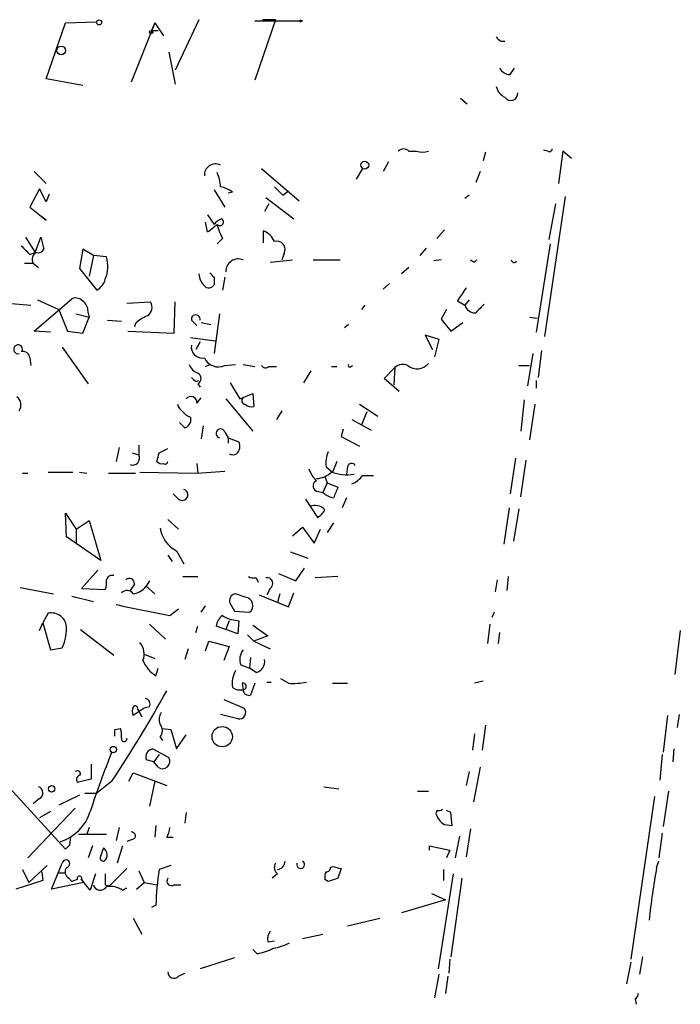
# Model space of a CAD drawing. Extents: x 4 to 739, y 4078 to 5014.
# Drawn here: x 111 to 163, y 4836 to 4913 of the extents above; entities that cross this region are included whole.
import ezdxf

# ---------------------------------------------------------------- set-up
doc = ezdxf.new("R2010")
doc.units = 0
doc.header["$MEASUREMENT"] = 0
doc.layers.add('MAIN', color=5, linetype='CONTINUOUS')

msp = doc.modelspace()

# ---------------------------------------------------------------- linework, layer by layer
at = {"layer": 'MAIN'}
for p, q in [((125.0527, 4913.2048), (123.19, 4909.2255)), ((131.064, 4913.2048), (129.4553, 4908.4635)), ((131.064, 4913.2048), (130.048, 4913.2048)), ((133.0113, 4913.2048), (133.1807, 4913.1201)), ((113.03, 4908.5481), (114.554, 4912.9508)), ((114.554, 4912.9508), (117.0093, 4913.0355)), ((121.5813, 4912.9508), (119.7187, 4908.2941)), ((121.5813, 4912.9508), (121.3273, 4912.3581)), ((121.5813, 4912.9508), (122.2587, 4911.9348)), ((129.4553, 4913.1201), (133.1807, 4913.1201)), ((133.0113, 4913.0355), (133.1807, 4913.1201)), ((121.3273, 4912.3581), (121.8353, 4912.3581)), ((148.7593, 4911.5115), (149.098, 4911.5115)), ((122.682, 4910.6648), (123.19, 4908.1248)), ((149.5213, 4908.8868), (149.86, 4909.3948)), ((115.9087, 4908.0401), (113.03, 4908.5481)), ((145.6267, 4907.0241), (146.1347, 4906.6008)), ((141.5627, 4902.8755), (142.1553, 4902.8755)), ((147.574, 4902.7908), (147.4047, 4902.1135)), ((152.4847, 4902.8755), (152.146, 4902.9601)), ((153.67, 4902.8755), (153.3313, 4900.3355)), ((154.3473, 4902.2828), (153.67, 4902.8755)), ((139.954, 4902.0288), (139.5307, 4901.2668)), ((112.0987, 4901.2668), (113.03, 4900.3355)), ((129.9633, 4901.5208), (132.9267, 4898.9808)), ((137.922, 4901.5208), (137.414, 4900.6741)), ((147.1507, 4901.2668), (146.812, 4900.4201)), ((112.522, 4899.9121), (111.76, 4898.4728)), ((113.03, 4898.8961), (112.522, 4899.9121)), ((113.284, 4899.4888), (113.03, 4898.8961)), ((126.238, 4899.8275), (127.0847, 4898.4728)), ((127.6773, 4899.6581), (127.3387, 4899.5735)), ((131.6567, 4899.4041), (132.08, 4899.7428)), ((146.304, 4899.4041), (145.9653, 4899.1501)), ((153.8393, 4899.3195), (152.2307, 4888.3128)), ((130.556, 4898.7268), (130.2173, 4898.1341)), ((130.302, 4899.2348), (132.5033, 4897.5415)), ((153.0773, 4898.7268), (152.5693, 4895.9328)), ((111.76, 4898.4728), (113.03, 4897.4568)), ((125.73, 4897.8801), (126.238, 4897.1181)), ((113.03, 4897.4568), (112.6913, 4897.7108)), ((125.73, 4896.5255), (125.5607, 4897.2875)), ((130.1327, 4895.6788), (130.1327, 4896.6101)), ((144.3567, 4896.6948), (143.764, 4896.0175)), ((111.4213, 4896.1021), (112.1833, 4894.9168)), ((112.1833, 4894.9168), (112.6067, 4896.1021)), ((112.6067, 4896.1021), (112.8607, 4895.1708)), ((126.9153, 4896.0175), (126.492, 4895.5941)), ((152.654, 4895.5941), (151.5533, 4888.6515)), ((111.76, 4894.7475), (112.1833, 4894.9168)), ((115.9087, 4895.1708), (115.6547, 4893.6468)), ((116.7553, 4894.6628), (115.9087, 4895.1708)), ((116.7553, 4894.6628), (116.4167, 4893.0541)), ((117.7713, 4894.5781), (116.7553, 4894.6628)), ((131.7413, 4894.8321), (131.572, 4894.3241)), ((142.9173, 4895.2555), (142.4093, 4894.6628)), ((111.3367, 4894.0701), (112.014, 4894.0701)), ((112.014, 4894.0701), (112.4373, 4893.7315)), ((130.6407, 4894.1548), (132.4187, 4894.3241)), ((134.0273, 4894.3241), (136.144, 4894.3241)), ((144.1027, 4894.3241), (143.51, 4894.2395)), ((146.7273, 4894.1548), (146.8967, 4894.3241)), ((115.6547, 4893.6468), (117.0093, 4891.9535)), ((141.5627, 4893.7315), (140.97, 4893.2235)), ((126.238, 4892.9695), (126.238, 4892.3768)), ((127.0847, 4892.9695), (126.9153, 4891.9535)), ((140.0387, 4892.4615), (139.5307, 4892.0381)), ((109.982, 4890.9375), (111.8447, 4890.7681)), ((112.0987, 4888.7361), (115.062, 4891.2761)), ((112.3527, 4891.1915), (114.046, 4890.4295)), ((119.38, 4890.9375), (121.2427, 4891.0221)), ((123.1053, 4888.5668), (123.19, 4891.0221)), ((138.0913, 4890.7681), (137.8373, 4890.4295)), ((145.3727, 4891.1068), (145.9653, 4890.7681)), ((146.304, 4891.1915), (145.9653, 4890.7681)), ((114.046, 4890.4295), (114.7233, 4888.7361)), ((115.4007, 4890.0908), (116.4167, 4889.8368)), ((116.332, 4890.1755), (116.4167, 4889.8368)), ((126.6613, 4890.0908), (126.238, 4886.9581)), ((144.526, 4890.4295), (144.1027, 4889.6675)), ((115.9087, 4888.5668), (116.4167, 4889.8368)), ((117.856, 4889.5828), (118.9567, 4889.4981)), ((120.0573, 4889.3288), (119.9727, 4889.0748)), ((124.46, 4889.5828), (124.8833, 4889.1595)), ((125.222, 4889.4135), (125.984, 4889.2441)), ((136.8213, 4889.2441), (136.4827, 4888.9901)), ((144.1027, 4889.6675), (144.8647, 4888.7361)), ((144.8647, 4888.7361), (145.796, 4889.4135)), ((151.0453, 4889.8368), (151.638, 4889.7521)), ((113.3687, 4888.6515), (112.0987, 4888.7361)), ((114.7233, 4888.7361), (115.9087, 4888.5668)), ((119.4647, 4888.7361), (123.1053, 4888.5668)), ((124.3753, 4888.2281), (126.3227, 4887.9741)), ((125.1373, 4887.8895), (124.7987, 4887.2968)), ((143.9333, 4888.0588), (142.8327, 4888.3975)), ((142.8327, 4888.3975), (143.4253, 4887.2968)), ((143.5947, 4886.7041), (143.9333, 4888.0588)), ((114.3, 4887.4661), (116.332, 4884.5875)), ((151.2993, 4886.9581), (150.876, 4884.4181)), ((151.9767, 4887.2121), (151.7227, 4885.0955)), ((111.76, 4886.6195), (111.8447, 4886.0268)), ((125.5607, 4885.9421), (125.8993, 4886.1115)), ((127.0847, 4886.0268), (127.9313, 4886.1115)), ((128.524, 4886.1115), (129.4553, 4885.9421)), ((130.556, 4885.9421), (131.1487, 4885.9421)), ((133.858, 4885.6035), (133.2653, 4884.6721)), ((135.4667, 4885.9421), (135.89, 4885.9421)), ((136.9907, 4885.9421), (137.16, 4886.0268)), ((139.6153, 4885.0108), (140.462, 4885.8575)), ((140.462, 4885.8575), (140.3773, 4884.5028)), ((150.1987, 4886.0268), (151.0453, 4886.0268)), ((124.7987, 4884.7568), (125.0527, 4884.8415)), ((124.968, 4884.5875), (125.1373, 4884.3335)), ((127.508, 4884.6721), (128.27, 4883.4021)), ((140.8007, 4883.9948), (139.6153, 4885.0108)), ((151.5533, 4884.8415), (151.5533, 4884.2488)), ((128.27, 4883.4021), (129.286, 4883.8255)), ((129.286, 4883.8255), (129.3707, 4882.8095)), ((124.8833, 4883.0635), (125.222, 4883.4868)), ((127.1693, 4883.4021), (129.286, 4880.8621)), ((150.622, 4883.3175), (150.368, 4880.8621)), ((131.572, 4882.4708), (131.1487, 4881.7935)), ((137.668, 4882.9788), (139.1073, 4882.0475)), ((138.2607, 4882.3861), (137.8373, 4881.3701)), ((151.4687, 4882.9788), (151.0453, 4880.1848)), ((123.952, 4881.1161), (123.5287, 4881.5395)), ((124.3753, 4881.9628), (124.3753, 4881.5395)), ((137.0753, 4881.7935), (138.5993, 4880.9468)), ((125.3913, 4881.2855), (125.222, 4880.2695)), ((127.0847, 4880.7775), (127.3387, 4880.3541)), ((136.398, 4881.0315), (136.2287, 4880.4388)), ((127.3387, 4880.3541), (127.3387, 4879.9308)), ((127.3387, 4880.3541), (128.1853, 4880.0155)), ((136.2287, 4880.4388), (137.668, 4879.6768)), ((118.7873, 4879.5921), (118.5333, 4878.4915)), ((119.8033, 4879.1688), (120.3113, 4878.9995)), ((120.3113, 4879.7615), (120.3113, 4878.9995)), ((121.92, 4879.1688), (122.5973, 4879.5075)), ((135.89, 4878.4915), (135.5513, 4877.6448)), ((149.9447, 4878.7455), (149.5213, 4875.9515)), ((150.368, 4875.6975), (150.7913, 4878.5761)), ((113.1993, 4877.6448), (115.1467, 4877.6448)), ((115.6547, 4877.6448), (116.2473, 4877.5601)), ((120.396, 4877.6448), (124.8833, 4877.5601)), ((124.8833, 4878.3221), (124.968, 4877.5601)), ((124.8833, 4877.5601), (127.0847, 4877.7295)), ((135.0433, 4878.0681), (135.5513, 4877.6448)), ((136.7367, 4878.0681), (136.652, 4877.4755)), ((111.1673, 4877.5601), (111.5907, 4877.5601)), ((117.9407, 4877.5601), (120.0573, 4877.5601)), ((134.9587, 4877.3061), (135.128, 4876.7981)), ((137.922, 4877.3908), (138.7687, 4877.3908)), ((134.4507, 4876.1208), (134.7893, 4876.0361)), ((135.128, 4876.7981), (134.7893, 4876.0361)), ((135.128, 4876.7981), (135.9747, 4876.4595)), ((123.444, 4875.5281), (123.0207, 4875.9515)), ((133.4347, 4875.5281), (134.366, 4874.0888)), ((136.652, 4875.6128), (136.3133, 4874.8508)), ((149.4367, 4874.8508), (149.0133, 4871.9721)), ((150.1987, 4874.7661), (149.7753, 4872.2261)), ((114.6387, 4872.5648), (114.554, 4874.4275)), ((114.554, 4874.4275), (115.4007, 4873.1575)), ((115.4007, 4873.1575), (116.4167, 4873.8348)), ((116.4167, 4873.8348), (117.348, 4870.7021)), ((122.5973, 4873.9195), (123.444, 4873.1575)), ((115.4007, 4873.1575), (115.4007, 4871.9721)), ((132.4187, 4872.6495), (133.1807, 4873.3268)), ((133.1807, 4873.3268), (134.112, 4872.0568)), ((134.112, 4872.0568), (134.62, 4873.1575)), ((135.636, 4873.6655), (135.128, 4872.9035)), ((117.348, 4870.7021), (114.6387, 4872.5648)), ((123.2747, 4871.4641), (123.8673, 4870.4481)), ((122.5973, 4871.1255), (122.936, 4870.6175)), ((132.2493, 4871.3795), (133.604, 4870.8715)), ((117.094, 4869.9401), (115.824, 4868.5008)), ((132.6727, 4869.0935), (133.35, 4870.1095)), ((121.158, 4869.0935), (120.904, 4868.6701)), ((123.7827, 4869.4321), (124.968, 4869.4321)), ((129.54, 4869.3475), (129.7093, 4869.0088)), ((131.318, 4869.6861), (132.6727, 4869.0935)), ((135.9747, 4869.4321), (134.1967, 4869.3475)), ((148.5053, 4869.1781), (148.336, 4868.2468)), ((149.352, 4869.4321), (149.2673, 4868.3315)), ((110.998, 4868.5855), (113.6227, 4868.0775)), ((115.824, 4868.5008), (117.6867, 4868.4161)), ((119.9727, 4868.8395), (119.634, 4868.3315)), ((120.904, 4868.6701), (121.5813, 4868.0775)), ((130.6407, 4868.5008), (130.3867, 4867.9928)), ((115.062, 4867.9081), (116.7553, 4867.4848)), ((128.6933, 4867.8235), (127.9313, 4868.0775)), ((129.794, 4867.9928), (132.08, 4867.0615)), ((131.4027, 4868.0775), (131.2333, 4867.4001)), ((132.08, 4867.0615), (132.5033, 4868.1621)), ((122.7667, 4866.3841), (123.444, 4866.8921)), ((125.222, 4866.6381), (125.5607, 4867.1461)), ((127.508, 4867.3155), (127.8467, 4866.7228)), ((113.1993, 4866.5535), (112.776, 4865.7915)), ((127.762, 4866.0455), (128.1853, 4865.9608)), ((127.8467, 4866.7228), (129.032, 4866.6381)), ((148.2513, 4866.6381), (148.082, 4866.2148)), ((112.522, 4865.1988), (112.776, 4865.7915)), ((112.776, 4865.7915), (113.3687, 4863.6748)), ((115.7393, 4865.2835), (118.364, 4863.2515)), ((121.158, 4865.7068), (122.428, 4864.5215)), ((124.7987, 4865.0295), (124.968, 4865.5375)), ((127.1693, 4865.2835), (126.4073, 4865.5375)), ((127.4233, 4865.9608), (127.1693, 4865.2835)), ((128.1007, 4864.9448), (127.1693, 4865.2835)), ((128.1853, 4865.9608), (128.1007, 4864.9448)), ((129.286, 4865.6221), (130.4713, 4864.7755)), ((147.9127, 4865.7068), (147.7433, 4864.1828)), ((128.8627, 4864.8601), (129.3707, 4864.3521)), ((130.4713, 4864.7755), (129.3707, 4864.3521)), ((148.6747, 4865.0295), (148.59, 4864.1828)), ((162.8987, 4865.1988), (162.4753, 4861.7275)), ((113.3687, 4863.6748), (114.3, 4863.8441)), ((124.206, 4863.7595), (123.952, 4862.9128)), ((125.5607, 4863.5901), (125.8147, 4864.3521)), ((125.8147, 4864.3521), (127.4233, 4863.9288)), ((127.4233, 4863.9288), (127, 4862.8281)), ((129.3707, 4864.3521), (130.6407, 4863.7595)), ((120.7347, 4863.3361), (121.5813, 4862.9975)), ((129.1167, 4863.0821), (129.032, 4862.2355)), ((121.666, 4861.6428), (121.8353, 4862.2355)), ((128.3547, 4862.4895), (129.032, 4862.2355)), ((129.54, 4861.8968), (129.032, 4862.2355)), ((132.08, 4861.0501), (131.4873, 4861.3888)), ((128.4393, 4861.0501), (128.524, 4860.5421)), ((129.4553, 4861.0501), (129.1167, 4860.1188)), ((130.3867, 4861.1348), (130.7253, 4861.1348)), ((135.5513, 4861.0501), (136.7367, 4861.0501)), ((147.4047, 4861.2195), (146.7273, 4861.0501)), ((120.7347, 4859.1028), (119.888, 4858.5101)), ((121.158, 4859.1875), (120.7347, 4859.1028)), ((127, 4859.7801), (128.6087, 4859.1028)), ((120.2267, 4859.0181), (120.3113, 4858.8488)), ((120.3113, 4858.8488), (120.5653, 4858.4255)), ((128.1007, 4858.2561), (126.746, 4858.5948)), ((161.8827, 4858.5101), (161.544, 4855.6315)), ((162.814, 4858.5948), (162.6447, 4857.5788)), ((118.4487, 4857.4095), (118.872, 4857.4941)), ((122.174, 4857.4941), (122.8513, 4857.4095)), ((147.574, 4857.7481), (147.32, 4855.8008)), ((122.0047, 4856.8168), (122.174, 4856.5628)), ((122.8513, 4857.4095), (123.2747, 4855.8855)), ((123.2747, 4855.8855), (124.0367, 4856.9861)), ((146.7273, 4857.0708), (146.558, 4855.8008)), ((121.412, 4855.8855), (122.682, 4855.2081)), ((121.92, 4855.4621), (121.4967, 4854.8695)), ((161.4593, 4855.4621), (161.29, 4853.4301)), ((162.3907, 4855.8855), (162.306, 4854.8695)), ((116.586, 4854.7001), (116.586, 4853.5148)), ((121.4967, 4854.8695), (120.904, 4855.0388)), ((121.8353, 4854.4461), (121.4967, 4854.8695)), ((147.1507, 4854.4461), (146.6427, 4851.7368)), ((119.5493, 4853.3455), (119.888, 4854.0228)), ((119.888, 4854.0228), (122.5127, 4853.0068)), ((146.304, 4854.1075), (146.05, 4853.0068)), ((110.1513, 4852.8375), (114.554, 4848.0115)), ((116.586, 4853.5148), (115.4853, 4853.2608)), ((118.1947, 4853.3455), (117.0093, 4852.4141)), ((121.5813, 4853.3455), (121.158, 4851.3981)), ((134.874, 4852.9221), (136.0593, 4852.7528)), ((115.6547, 4852.2448), (114.046, 4851.4828)), ((116.078, 4852.4141), (117.0093, 4852.4141)), ((142.24, 4852.5835), (143.0867, 4852.5835)), ((160.8667, 4852.1601), (159.004, 4839.3755)), ((161.9673, 4852.5835), (161.544, 4849.7895)), ((112.522, 4851.9908), (112.014, 4851.5675)), ((115.316, 4851.2288), (111.5907, 4847.3341)), ((113.3687, 4850.9748), (112.522, 4850.4668)), ((124.0367, 4850.8901), (123.952, 4850.0435)), ((143.764, 4851.0595), (143.6793, 4850.8055)), ((144.8647, 4850.8901), (144.526, 4851.0595)), ((144.9493, 4849.8741), (144.8647, 4850.8901)), ((121.666, 4849.8741), (121.5813, 4848.9428)), ((144.3567, 4849.9588), (144.9493, 4849.8741)), ((115.57, 4849.1968), (117.7713, 4849.1968)), ((116.4167, 4849.7048), (116.2473, 4849.1968)), ((118.7873, 4849.7048), (118.5333, 4848.6888)), ((145.542, 4849.0275), (145.2033, 4847.3341)), ((146.3887, 4849.6201), (146.05, 4847.4188)), ((161.4593, 4849.2815), (161.2053, 4847.3341)), ((114.8927, 4848.3501), (114.9773, 4848.9428)), ((116.6707, 4848.2655), (116.332, 4847.3341)), ((119.0413, 4848.2655), (118.618, 4846.9108)), ((119.8033, 4848.7735), (119.38, 4848.6041)), ((122.5127, 4848.9428), (123.0207, 4848.9428)), ((143.1713, 4847.9268), (143.1713, 4848.2655)), ((143.1713, 4848.2655), (144.78, 4847.9268)), ((117.5173, 4848.0115), (117.6867, 4848.0961)), ((144.78, 4847.9268), (144.526, 4847.3341)), ((111.6753, 4845.3868), (113.1147, 4846.7415)), ((113.4533, 4844.8788), (114.3, 4846.9108)), ((122.8513, 4846.7415), (121.92, 4846.4028)), ((135.382, 4846.5721), (135.5513, 4846.6568)), ((161.036, 4846.5721), (161.2053, 4847.0801)), ((111.1673, 4846.4028), (111.6753, 4845.3868)), ((112.6913, 4846.2335), (112.776, 4845.5561)), ((113.9613, 4846.1488), (114.554, 4846.1488)), ((116.9247, 4846.0641), (116.5013, 4844.7941)), ((119.38, 4846.4875), (118.0253, 4845.1328)), ((120.3113, 4846.3181), (120.7347, 4845.3868)), ((131.2333, 4846.0641), (130.81, 4845.7255)), ((136.2287, 4846.4875), (135.9747, 4845.7255)), ((145.034, 4846.0641), (143.8487, 4838.6135)), ((144.272, 4846.4028), (144.272, 4845.5561)), ((112.776, 4845.5561), (110.6593, 4844.8788)), ((115.9933, 4845.3868), (113.4533, 4844.8788)), ((114.808, 4845.7255), (115.062, 4845.4715)), ((115.4853, 4845.6408), (115.062, 4845.4715)), ((115.824, 4845.6408), (115.9933, 4845.3868)), ((116.5013, 4844.7941), (115.824, 4845.6408)), ((117.6867, 4845.2175), (118.0253, 4845.1328)), ((120.142, 4844.8788), (120.7347, 4845.3868)), ((120.7347, 4845.3868), (121.7507, 4845.2175)), ((123.1053, 4845.2175), (123.6133, 4845.2175)), ((135.2127, 4845.4715), (134.9587, 4845.6408)), ((145.7113, 4845.7255), (144.8647, 4839.5448)), ((119.0413, 4844.7941), (119.38, 4844.9635)), ((143.3407, 4844.5401), (144.4413, 4844.0321)), ((121.666, 4843.6088), (121.3273, 4843.4395)), ((144.4413, 4844.0321), (140.97, 4843.0161)), ((119.888, 4842.5928), (120.5653, 4841.3228)), ((136.7367, 4842.0001), (139.2767, 4842.5928)), ((133.1807, 4840.9841), (134.7893, 4841.3228)), ((130.4713, 4840.7301), (130.9793, 4840.8148)), ((129.6247, 4839.7988), (129.286, 4840.1375)), ((127.8467, 4839.4601), (125.1373, 4838.6135)), ((144.78, 4839.3755), (144.6953, 4838.2748)), ((159.004, 4839.1215), (158.6653, 4837.4281)), ((159.9353, 4839.5448), (159.6813, 4838.1901)), ((123.444, 4838.0208), (123.952, 4838.2748)), ((143.5947, 4836.3275), (143.9333, 4838.1901)), ((144.6107, 4838.0208), (144.4413, 4836.6661)), ((159.3427, 4836.2428), (159.4273, 4835.8195))]:
    msp.add_line(p, q, dxfattribs=at)
for centre, radius in [((117.1998, 4912.9932), 0.1951), ((121.285, 4912.2312), 0.1338), ((114.2153, 4910.7919), 0.3413), ((138.0913, 4901.7749), 0.3052), ((126.877, 4856.8541), 0.8), ((118.3216, 4855.8432), 0.2468), ((113.4698, 4852.7547), 0.2527)]:
    msp.add_circle(centre, radius, dxfattribs=at)
for centre, radius, start, end in [((175.3113, 4913.1201), 42.3001, 179.885273, 180.114591), ((233.2399, 4996.3307), 119.7133, 224.885409, 225.114592), ((149.606, 4909.9874), 1.1039, 212.469202, 265.599304), ((149.6765, 4908.2658), 1.2936, 193.879402, 243.434949), ((149.5637, 4907.4051), 0.552, 212.466416, 4.405871), ((141.1393, 4902.4308), 0.614, 46.405547, 133.587694), ((142.621, 4904.1026), 1.3125, 249.217612, 290.782388), ((152.6117, 4903.0448), 0.2116, 233.124688, 0), ((126.3537, 4900.9875), 0.8796, 63.5136, 183.871696), ((123.5918, 4899.9332), 3.1577, 2.691875, 23.297943), ((126.2588, 4897.774), 2.3584, 53.024664, 78.077809), ((300.6679, 5069.0926), 239.4973, 224.885392, 225.114575), ((116.6553, 4908.9805), 15.4103, 306.077042, 309.666661), ((127.1694, 4896.4408), 1.1516, 107.103826, 143.975919), ((129.6378, 4897.6963), 3.1985, 190.414759, 211.659608), ((126.7037, 4897.296), 0.2764, 220.041682, 62.64695), ((129.5406, 4895.1714), 1.5558, 22.369719, 67.630281), ((280.7462, 5064.4109), 239.4619, 224.885392, 225.114575), ((131.1873, 4895.1563), 0.6418, 329.663891, 108.909203), ((112.5642, 4894.3665), 0.625, 118.291442, 208.311933), ((112.4373, 4895.3404), 0.4561, 248.214917, 338.170598), ((115.2905, 4893.8051), 2.5984, 337.246138, 17.30667), ((128.1429, 4893.4275), 0.9742, 66.972072, 182.04121), ((188.888, 4978.8994), 94.6529, 243.320357, 243.549513), ((149.8328, 4894.3575), 0.2292, 188.377522, 329.014809), ((126.4815, 4893.311), 1.4315, 183.504429, 225.379249), ((210.7061, 4977.8012), 119.7133, 224.893835, 225.123052), ((116.4311, 4893.1105), 1.2934, 296.553165, 346.114173), ((125.8312, 4892.5663), 0.4488, 217.666685, 335.022443), ((399.7227, 4722.2822), 305.2797, 146.196642, 146.425815), ((115.3584, 4890.5286), 0.8041, 37.857486, 111.629402), ((115.3465, 4890.2723), 0.9902, 354.39016, 49.217958), ((120.5803, 4890.5954), 0.7879, 301.216895, 32.788529), ((146.7562, 4890.9969), 0.8233, 196.134664, 273.886292), ((316.4755, 4721.1893), 239.462, 134.885408, 135.114592), ((124.7987, 4889.659), 0.3471, 347.317201, 192.679176), ((121.9056, 4887.4524), 2.6338, 110.372473, 134.567756), ((110.8286, 4887.2968), 0.3491, 345.959776, 284.040224), ((111.1904, 4886.5656), 0.5721, 5.405678, 100.850351), ((125.3349, 4887.4944), 0.8862, 170.838477, 279.161524), ((125.2644, 4886.4077), 1.0178, 196.919786, 253.067804), ((126.5767, 4887.1276), 1.2123, 204.778772, 294.7725), ((136.906, 4886.0268), 0.1198, 135, 315), ((141.0932, 4885.2031), 0.9092, 64.959882, 133.96615), ((142.2001, 4886.8934), 1.128, 230.19703, 321.815385), ((124.7423, 4885.0108), 0.4797, 298.066164, 61.933836), ((130.2982, 4886.254), 0.4047, 214.153419, 309.575331), ((209.3043, 4969.6011), 119.7487, 224.885409, 225.114592), ((110.2428, 4882.931), 0.8133, 325.536108, 51.956334), ((124.4138, 4883.1173), 0.4726, 353.46299, 142.938535), ((128.6994, 4883.263), 0.2843, 128.087058, 268.770406), ((124.46, 4883.3175), 1.1516, 197.103826, 233.975919), ((124.7146, 4883.0642), 1.1525, 216.041628, 252.877899), ((129.159, 4883.4022), 0.6294, 222.276138, 289.655661), ((123.6554, 4881.8359), 0.7785, 292.394546, 337.621867), ((126.746, 4880.6928), 0.3491, 14.040224, 255.959776), ((127.4877, 4879.6612), 0.7824, 312.472209, 26.925294), ((-47.519, 4921.1625), 174.5653, 345.851171, 346.080314), ((137.4978, 4878.3221), 2.4676, 157.824336, 185.908132), ((119.8298, 4878.7455), 0.5444, 248.921688, 27.812461), ((122.1317, 4878.7877), 0.4826, 217.862488, 285.257201), ((122.3857, 4878.4914), 0.2116, 233.124688, 0.027077), ((127.7197, 4879.5498), 0.552, 237.524828, 302.466416), ((136.1578, 4878.8157), 2.6338, 200.372473, 224.564679), ((134.163, 4879.0498), 1.9167, 273.538667, 312.85825), ((136.7225, 4881.4121), 3.9711, 251.564595, 277.556315), ((137.0471, 4878.0118), 0.3155, 26.548806, 169.719521), ((134.4568, 4876.5623), 0.4416, 113.418375, 269.208421), ((136.1454, 4878.7439), 2.2332, 294.607239, 322.706256), ((123.7319, 4875.8668), 0.4444, 229.634972, 72.262204), ((347.4672, 4791.3664), 227.9691, 158.082823, 158.31202), ((136.1653, 4877.73), 2.1824, 230.912127, 255.963757), ((134.1966, 4874.0179), 1.0105, 41.04778, 114.764449), ((133.6466, 4875.4009), 1.4964, 298.735138, 331.264862), ((124.4175, 4873.623), 2.4427, 188.971041, 242.105778), ((116.2049, 4868.9663), 1.5806, 339.629778, 7.700518), ((118.237, 4869.0511), 0.4827, 74.745922, 164.745922), ((119.5735, 4868.8878), 0.4021, 353.101204, 133.780696), ((129.3705, 4870.2787), 0.9465, 243.440363, 280.316217), ((130.392, 4868.8924), 0.4639, 302.419092, 101.186403), ((119.3861, 4867.7208), 0.6157, 35.401383, 134.216978), ((119.6391, 4869.6716), 1.6134, 278.874409, 321.62915), ((127.9834, 4867.55), 0.5301, 95.640682, 206.255687), ((128.6332, 4867.1653), 0.661, 307.105653, 84.782811), ((332.3277, 5925.1709), 1079.3263, 258.5752168, 258.8043967), ((113.4544, 4865.3966), 1.1846, 358.621452, 102.434909), ((127.5079, 4865.4528), 1.1039, 122.469202, 175.599304), ((127.8128, 4867.4005), 1.3559, 228.554901, 267.852942), ((110.914, 4865.3963), 3.7248, 335.372473, 359.566217), ((119.3294, 4863.3372), 1.4153, 338.91802, 41.095287), ((129.4126, 4862.9431), 1.1511, 140.53093, 203.208395), ((129.3199, 4862.7772), 0.9076, 284.036244, 8.592573), ((123.0499, 4863.8571), 2.6112, 203.208098, 237.995315), ((129.9195, 4860.9922), 2.2597, 151.624885, 187.135709), ((128.3125, 4861.6857), 1.163, 236.894758, 280.478021), ((128.5179, 4860.8021), 0.2601, 271.344001, 107.585256), ((132.4604, 4866.8565), 5.8189, 266.251686, 280.484951), ((39.2317, 4906.1542), 94.9943, 326.226274, 331.246204), ((120.7347, 4859.3991), 0.4733, 333.440363, 79.703815), ((128.9849, 4860.5609), 0.4613, 182.335786, 286.600508), ((120.5229, 4858.8488), 0.7196, 151.921424, 208.078576), ((120.0468, 4859.0816), 0.1909, 340.558299, 146.301607), ((128.2135, 4858.7641), 0.5205, 257.480746, 40.597713), ((122.8616, 4858.2245), 0.9421, 145.0583, 204.565749), ((117.3885, 4856.9435), 1.5824, 352.322568, 20.362373), ((121.3272, 4857.3248), 0.8468, 323.136869, 36.863131), ((-8.5512, 4857.1555), 127.0002, 359.885409, 0.114591), ((119.1683, 4856.6897), 0.2158, 168.66924, 11.325546), ((189.6039, 4827.0274), 76.9251, 158.170638, 161.86192), ((121.502, 4855.2557), 0.6361, 98.13265, 199.936166), ((122.1824, 4854.9118), 0.5809, 233.301747, 30.671097), ((115.4852, 4853.9097), 0.2602, 347.528505, 130.543994), ((115.8099, 4853.4725), 0.3875, 100.497939, 213.11188), ((112.2648, 4852.4369), 0.515, 299.9657, 70.428505), ((113.0964, 4852.009), 3.5585, 286.897108, 343.104433), ((145.0756, 4851.2283), 1.4589, 196.846326, 240.477732), ((143.8911, 4851.5247), 0.4823, 254.718831, 307.891655), ((119.761, 4849.0698), 0.2993, 278.124688, 98.124688), ((121.2421, 4849.7897), 1.527, 326.315136, 356.812677), ((30.0609, 4932.8683), 119.7487, 314.87695, 315.106099), ((117.5456, 4847.3341), 0.2602, 139.39393, 282.519254), ((-9.5597, 4890.08), 133.8593, 341.453817, 341.683013), ((117.2364, 4847.5611), 0.6043, 307.237854, 62.298428), ((114.5963, 4846.8684), 0.2993, 278.143638, 171.856362), ((131.6144, 4846.5806), 0.6419, 149.039305, 233.578205), ((131.1256, 4847.0951), 0.7006, 278.842533, 358.773122), ((133.0466, 4846.8014), 0.3093, 159.28568, 64.304883), ((178.2164, 5015.9279), 174.5652, 255.853161, 256.082336), ((115.1274, 4846.2296), 0.5968, 144.975732, 237.641471), ((115.6547, 4845.7113), 0.1834, 337.392151, 202.595845), ((329.3365, 4845.6408), 211.6502, 179.885408, 180.114592), ((143.0743, 4843.0711), 21.4151, 171.049712, 178.561237), ((135.8899, 4845.8103), 0.9465, 153.440363, 190.316217), ((135.0857, 4846.5298), 0.2993, 261.856362, 8.124688), ((228.0485, 4834.8816), 68.0246, 170.104193, 173.634518), ((117.2972, 4845.3361), 0.5547, 192.345078, 328.72271), ((122.8937, 4845.5139), 0.3642, 144.476953, 305.523047), ((199.0886, 4655.1137), 200.789, 108.320339, 108.54954), ((118.1101, 4843.4402), 1.6432, 55.480164, 101.898715), ((131.6147, 4840.9416), 1.1628, 146.889376, 190.479813), ((130.2171, 4844.3709), 4.2038, 279.275896, 297.600096), ((128.9463, 4843.951), 4.2073, 279.279185, 297.587668), ((123.092, 4838.3685), 0.4948, 181.042258, 315.352106), ((159.0458, 4836.7088), 0.5526, 302.502209, 355.567893)]:
    msp.add_arc(centre, radius, start, end, dxfattribs=at)

doc.saveas('drawing.dxf')
